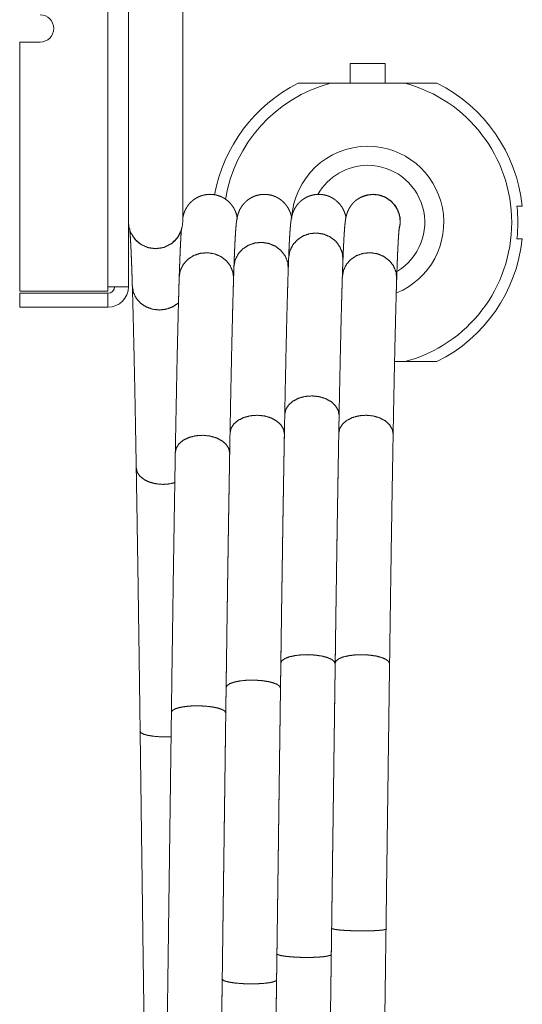
# Model space of a CAD drawing. Units: inches. Extents: x 4 to 41.5, y 1.3 to 32.2.
# Drawn here: x 4.2 to 6.5, y 10 to 14.6 of the extents above; entities that cross this region are included whole.
import ezdxf

# ---------------------------------------------------------------- set-up
doc = ezdxf.new("R2010")
doc.units = ezdxf.units.IN
doc.header["$MEASUREMENT"] = 0
doc.layers.add('Isometric', color=7, linetype='Continuous', true_color=0xffffff)

msp = doc.modelspace()

# ---------------------------------------------------------------- linework, layer by layer
at = {"layer": 'Isometric', "color": 18, "linetype": 'Continuous', "lineweight": 18}
for p, q in [((4.6187, 27.3455), (4.6187, 13.3455)), ((4.7127, 13.3455), (4.7127, 27.3455)), ((4.2127, 14.4705), (4.3067, 14.4705)), ((4.2127, 14.4705), (4.2127, 13.3255)), ((5.8927, 14.3712), (5.7327, 14.3712)), ((5.7327, 14.2812), (5.7327, 14.3712)), ((5.8927, 14.2812), (5.8927, 14.3712)), ((5.9844, 14.2812), (5.6411, 14.2812)), ((4.2127, 13.3255), (4.6187, 13.3255)), ((4.2127, 13.2515), (4.2127, 13.3155)), ((4.2127, 13.3155), (4.6187, 13.3155)), ((4.6187, 13.3255), (4.6187, 13.3455)), ((4.6187, 13.2515), (4.6187, 13.3155)), ((4.2127, 13.2515), (4.6187, 13.2515)), ((5.9844, 13.0012), (5.9364, 13.0012))]:
    msp.add_line(p, q, dxfattribs=at)
for centre, radius, start, end in [((4.3067, 14.533), 0.0625, 270, 90), ((5.8127, 13.6412), 0.715, 116.4781, 169.7714), ((5.8127, 13.6412), 0.6626, 105.0136, 170.8704), ((5.8127, 13.6412), 0.6626, 285.0136, 74.9864), ((5.8127, 13.6412), 0.715, 6.0211, 63.5219), ((5.8127, 13.6412), 0.35, 90, 176.895), ((5.8127, 13.6412), 0.35, 292.3087, 90), ((5.8127, 13.6412), 0.2625, 90, 150.5362), ((5.8127, 13.6412), 0.2625, 301.3763, 90), ((5.8127, 13.6412), 0.6906, 353.7649, 6.2351), ((4.8377, 13.6454), 0.125, 180, 270), ((4.8377, 13.6454), 0.125, 270, 0), ((5.8127, 13.6412), 0.715, 296.4781, 353.9789), ((4.6187, 13.3455), 0.094, 270, 0), ((4.6187, 13.3455), 0.03, 270, 0)]:
    msp.add_arc(centre, radius, start, end, dxfattribs=at)
for points, knots in [([(4.9627, 13.6454), (4.9627, 13.6495), (4.9627, 13.682), (4.9627, 13.7458), (4.9627, 13.8384), (4.9627, 13.9562), (4.9627, 14.0947), (4.9627, 14.2487), (4.9627, 14.4121), (4.9627, 14.5787), (4.9627, 14.7422), (4.9627, 14.8207), (4.9627, 14.9677), (4.9627, 15.0347), (4.9627, 15.1525), (4.9627, 15.2451), (4.9627, 15.3088), (4.9627, 15.3413), (4.9627, 15.3454)], [0, 0, 0.002408, 0.02153, 0.059039, 0.113495, 0.182803, 0.264302, 0.354857, 0.450991, 0.549008, 0.645142, 0.691341, 0.777785, 0.817196, 0.886505, 0.94096, 0.97847, 0.997592, 1, 1]), ([(5.6411, 14.2812), (5.6289, 14.2812), (5.6174, 14.2812), (5.596, 14.2812), (5.5764, 14.2812), (5.5581, 14.2812), (5.5409, 14.2812), (5.5246, 14.2812), (5.5089, 14.2812), (5.4939, 14.2812)], [0, 0, 0.082881, 0.161025, 0.306043, 0.439358, 0.563651, 0.680736, 0.791893, 0.898073, 1, 1]), ([(6.1315, 14.2812), (6.1009, 14.2812), (6.0845, 14.2812), (6.0673, 14.2812), (6.0583, 14.2812), (6.0394, 14.2812), (6.019, 14.2812), (6.0024, 14.2812), (5.9906, 14.2812), (5.9844, 14.2812)], [0, 0, 0.208101, 0.319253, 0.436332, 0.497477, 0.62601, 0.764764, 0.877498, 0.957904, 1, 1]), ([(5.2058, 13.6889), (5.2039, 13.6935), (5.2015, 13.6988), (5.198, 13.7055), (5.1935, 13.7129), (5.1881, 13.7207), (5.1815, 13.7286), (5.1734, 13.7368), (5.1642, 13.7446), (5.1535, 13.7519), (5.1418, 13.7583), (5.129, 13.7635), (5.1155, 13.7673), (5.1015, 13.7697), (5.0872, 13.7704), (5.0722, 13.7694), (5.0575, 13.7667), (5.0446, 13.7627), (5.0322, 13.7574), (5.0215, 13.7514), (5.0116, 13.7446), (5.0031, 13.7375), (4.9956, 13.7301), (4.9894, 13.7228), (4.9841, 13.7156), (4.9797, 13.7088), (4.9761, 13.7025), (4.9731, 13.6963), (4.9708, 13.6909), (4.9687, 13.6854), (4.9671, 13.6806), (4.9655, 13.6755), (4.9644, 13.671), (4.9626, 13.6631)], [0, 0, 0.015094, 0.032451, 0.055355, 0.081366, 0.110078, 0.141296, 0.175941, 0.21214, 0.25138, 0.291438, 0.333245, 0.375418, 0.41839, 0.461467, 0.506758, 0.551915, 0.59278, 0.633261, 0.670295, 0.706602, 0.739815, 0.771746, 0.800629, 0.827534, 0.85202, 0.873966, 0.894568, 0.912422, 0.930182, 0.945301, 0.961578, 0.975456, 1, 1]), ([(5.4638, 13.6596), (5.4628, 13.6651), (5.4611, 13.6721), (5.4598, 13.6769), (5.4581, 13.6825), (5.4563, 13.6877), (5.4538, 13.6937), (5.4509, 13.6999), (5.4472, 13.7069), (5.4426, 13.7143), (5.4369, 13.7222), (5.4299, 13.7303), (5.4219, 13.7382), (5.4122, 13.7461), (5.4014, 13.7532), (5.3894, 13.7594), (5.3765, 13.7643), (5.3629, 13.7679), (5.3488, 13.7699), (5.3332, 13.7703), (5.3177, 13.7688), (5.3039, 13.7657), (5.2907, 13.7612), (5.2792, 13.7559), (5.2684, 13.7495), (5.2591, 13.7427), (5.2508, 13.7353), (5.2438, 13.728), (5.2377, 13.7207), (5.2327, 13.7136), (5.2286, 13.707), (5.2252, 13.7006), (5.2224, 13.6948), (5.2201, 13.6891), (5.2182, 13.6841), (5.2165, 13.6789), (5.2152, 13.6744), (5.2139, 13.6692), (5.2129, 13.6647), (5.2118, 13.6589), (5.2109, 13.6536), (5.2097, 13.6453), (5.2088, 13.6371), (5.2075, 13.6243), (5.2063, 13.6102), (5.2052, 13.5953), (5.2042, 13.5788), (5.2031, 13.5596), (5.202, 13.5386), (5.201, 13.5164), (5.2, 13.4925), (5.1989, 13.4661), (5.1979, 13.4378)], [0, 0, 0.009594, 0.021799, 0.030268, 0.040217, 0.049558, 0.060631, 0.072254, 0.085686, 0.100583, 0.117096, 0.13528, 0.154555, 0.175773, 0.197608, 0.220709, 0.244103, 0.268145, 0.292302, 0.318855, 0.345385, 0.369306, 0.39306, 0.414699, 0.436009, 0.455541, 0.474475, 0.491671, 0.50789, 0.52256, 0.53589, 0.548272, 0.559113, 0.569618, 0.578602, 0.588006, 0.596, 0.605095, 0.612965, 0.622983, 0.632109, 0.646289, 0.660435, 0.682358, 0.706432, 0.731836, 0.759852, 0.792552, 0.828401, 0.866078, 0.906757, 0.951785, 1, 1]), ([(5.7129, 13.6644), (5.71, 13.6764), (5.7086, 13.681), (5.7067, 13.6864), (5.7045, 13.6919), (5.7017, 13.6983), (5.6983, 13.705), (5.6939, 13.7123), (5.6885, 13.72), (5.682, 13.728), (5.6741, 13.7361), (5.665, 13.7439), (5.6544, 13.7513), (5.6429, 13.7577), (5.6301, 13.7631), (5.6167, 13.767), (5.6027, 13.7695), (5.5884, 13.7704), (5.5734, 13.7696), (5.5586, 13.7669), (5.5455, 13.763), (5.5331, 13.7578), (5.5223, 13.7519), (5.5123, 13.7451), (5.5037, 13.7381), (5.4961, 13.7306), (5.4898, 13.7233), (5.4844, 13.7161), (5.48, 13.7093), (5.4763, 13.7029), (5.4733, 13.6967), (5.4709, 13.6912), (5.4688, 13.6857), (5.4671, 13.6809), (5.4656, 13.6757), (5.4644, 13.6713), (5.4632, 13.666), (5.4622, 13.6613), (5.4611, 13.6551), (5.4603, 13.6492), (5.459, 13.639), (5.4579, 13.6284), (5.4567, 13.615), (5.4555, 13.6001), (5.4545, 13.5843), (5.4535, 13.5671), (5.4524, 13.547), (5.4514, 13.5252), (5.4504, 13.5032), (5.4495, 13.4795)], [0, 0, 0.022805, 0.031787, 0.042376, 0.05333, 0.066232, 0.08003, 0.095758, 0.113175, 0.132151, 0.15319, 0.175221, 0.199149, 0.223598, 0.249156, 0.274948, 0.301256, 0.327634, 0.355512, 0.383312, 0.408459, 0.433375, 0.456164, 0.478514, 0.498966, 0.518644, 0.536456, 0.553066, 0.568177, 0.58174, 0.594459, 0.605491, 0.616442, 0.62577, 0.635786, 0.644324, 0.654342, 0.66312, 0.67486, 0.685823, 0.704807, 0.724502, 0.749422, 0.776995, 0.806137, 0.838132, 0.875196, 0.915619, 0.956339, 1, 1]), ([(5.7925, 13.7619), (5.7791, 13.7557), (5.7669, 13.7484), (5.7579, 13.7417), (5.7498, 13.7343), (5.7429, 13.727), (5.737, 13.7197), (5.7321, 13.7127), (5.7281, 13.7061), (5.7248, 13.6998), (5.7221, 13.6941), (5.7198, 13.6884), (5.718, 13.6835), (5.7164, 13.6783), (5.7151, 13.6738), (5.7138, 13.6686), (5.7128, 13.6641), (5.7117, 13.6583), (5.7108, 13.6529), (5.7097, 13.6444), (5.7087, 13.6359), (5.7074, 13.6231), (5.7062, 13.609), (5.7052, 13.5941), (5.7041, 13.5775), (5.703, 13.5583), (5.702, 13.5371), (5.7009, 13.5149), (5.6999, 13.4909), (5.6989, 13.4656), (5.6979, 13.4385), (5.6971, 13.4156), (5.6963, 13.3917)], [0, 0, 0.036395, 0.071569, 0.099353, 0.126373, 0.151135, 0.174413, 0.195459, 0.214545, 0.232297, 0.247809, 0.262892, 0.275781, 0.289328, 0.300846, 0.31402, 0.32544, 0.340102, 0.353506, 0.374715, 0.396013, 0.427713, 0.462576, 0.49967, 0.540565, 0.588246, 0.640491, 0.695455, 0.754776, 0.817548, 0.884542, 0.940935, 1, 1]), ([(5.7796, 13.7561), (5.8076, 13.7668), (5.8374, 13.7704), (5.8672, 13.7669), (5.8953, 13.7564), (5.9201, 13.7395), (5.9401, 13.7171), (5.9542, 13.6906)], [0, 0, 0.142855, 0.285713, 0.428569, 0.571428, 0.714284, 0.857145, 1, 1]), ([(5.7917, 13.7616), (5.8259, 13.7698), (5.861, 13.7682), (5.8942, 13.7569), (5.923, 13.7367), (5.9451, 13.7093), (5.9586, 13.6769), (5.9626, 13.642), (5.9568, 13.6073)], [0, 0, 0.124992, 0.249986, 0.374983, 0.499986, 0.62499, 0.749996, 0.874998, 1, 1]), ([(5.2053, 13.6902), (5.2106, 13.6739), (5.2135, 13.6569)], [0, 0, 0.499974, 1, 1]), ([(5.213, 13.664), (5.2112, 13.672), (5.2098, 13.677), (5.2079, 13.683), (5.2069, 13.6859), (5.2058, 13.6889)], [0, 0, 0.314908, 0.515682, 0.759344, 0.875185, 1, 1]), ([(5.9542, 13.6906), (5.9614, 13.6633), (5.9623, 13.6351), (5.9567, 13.6073)], [0, 0, 0.333326, 0.666664, 1, 1]), ([(4.7178, 13.6152), (4.7179, 13.6144), (4.7182, 13.6123), (4.7186, 13.6091), (4.7191, 13.6039), (4.7197, 13.5973), (4.7204, 13.5882), (4.7212, 13.5777), (4.722, 13.5646), (4.7229, 13.5499), (4.7238, 13.5329), (4.7247, 13.5141), (4.7256, 13.4933), (4.7265, 13.4708), (4.7275, 13.4464), (4.7284, 13.4202), (4.7293, 13.3937), (4.7302, 13.3656), (4.7307, 13.3477)], [0, 0, 0.00289, 0.010779, 0.022769, 0.042528, 0.067071, 0.101055, 0.140524, 0.189522, 0.24449, 0.308203, 0.378112, 0.455932, 0.540011, 0.631379, 0.728978, 0.828203, 0.932979, 1, 1]), ([(4.8377, 13.5204), (4.8029, 13.5253), (4.7708, 13.5398), (4.744, 13.5626), (4.7247, 13.592)], [0, 0, 0.249992, 0.499989, 0.749992, 1, 1]), ([(4.9568, 13.6075), (4.9391, 13.5724), (4.9115, 13.5445), (4.8765, 13.5266), (4.8377, 13.5204)], [0, 0, 0.250005, 0.500007, 0.750003, 1, 1]), ([(4.9569, 13.617), (4.9555, 13.5991), (4.9544, 13.5832), (4.9534, 13.5659), (4.9524, 13.5457), (4.9513, 13.5238), (4.9503, 13.5006), (4.9493, 13.4757), (4.9483, 13.4494), (4.9473, 13.4213), (4.9468, 13.4067), (4.9463, 13.3917)], [0, 0, 0.079836, 0.150146, 0.227308, 0.316639, 0.414004, 0.516844, 0.627431, 0.744395, 0.868888, 0.933521, 1, 1]), ([(5.4495, 13.4795), (5.4549, 13.5098), (5.4685, 13.5378), (5.4893, 13.5614), (5.5159, 13.5791), (5.5464, 13.5897), (5.5789, 13.5925), (5.6111, 13.5873), (5.6408, 13.5744), (5.6659, 13.5546), (5.6848, 13.5295), (5.6962, 13.5006), (5.6993, 13.4699)], [0, 0, 0.080957, 0.162564, 0.245279, 0.329259, 0.414318, 0.499995, 0.585672, 0.670733, 0.754716, 0.837432, 0.91904, 1, 1]), ([(5.9462, 13.3838), (5.9467, 13.3992), (5.9472, 13.414), (5.9482, 13.4408), (5.9491, 13.4659), (5.95, 13.4892), (5.951, 13.5107), (5.9519, 13.5303), (5.9529, 13.5482), (5.9538, 13.5641), (5.9547, 13.5781), (5.9554, 13.5889), (5.9562, 13.5981), (5.9568, 13.6049), (5.9573, 13.6102), (5.9577, 13.6132), (5.9579, 13.6149), (5.958, 13.6152)], [0, 0, 0.066265, 0.130495, 0.24607, 0.354341, 0.454854, 0.54787, 0.632743, 0.709952, 0.778543, 0.839226, 0.885697, 0.925482, 0.954991, 0.978086, 0.991299, 0.998794, 1, 1]), ([(5.1979, 13.4377), (5.2032, 13.4676), (5.2167, 13.4952), (5.2374, 13.5186), (5.2639, 13.5361), (5.2944, 13.5467), (5.3269, 13.5495), (5.3591, 13.5444), (5.3888, 13.5318), (5.414, 13.5124), (5.4331, 13.4877), (5.4446, 13.4593), (5.4478, 13.4291)], [0, 0, 0.080358, 0.161533, 0.244099, 0.328247, 0.41374, 0.499999, 0.586259, 0.671752, 0.755901, 0.838467, 0.919641, 1, 1]), ([(4.9463, 13.3918), (4.9515, 13.4212), (4.9649, 13.4483), (4.9855, 13.4713), (5.012, 13.4887), (5.0425, 13.4991), (5.0749, 13.502), (5.1071, 13.4971), (5.1369, 13.4847), (5.1622, 13.4657), (5.1813, 13.4414), (5.1929, 13.4135), (5.1962, 13.3838)], [0, 0, 0.079685, 0.160376, 0.242779, 0.327118, 0.413097, 0.500008, 0.586917, 0.672893, 0.757228, 0.839629, 0.920317, 1, 1]), ([(5.6963, 13.3917), (5.7015, 13.4211), (5.7149, 13.4483), (5.7355, 13.4713), (5.7619, 13.4887), (5.7924, 13.4991), (5.8249, 13.502), (5.8571, 13.4971), (5.8869, 13.4847), (5.9122, 13.4657), (5.9313, 13.4414), (5.9429, 13.4135), (5.9462, 13.3838)], [0, 0, 0.079684, 0.160372, 0.242774, 0.327111, 0.413088, 0.499999, 0.586909, 0.672887, 0.757224, 0.839626, 0.920315, 1, 1]), ([(5.4495, 13.4795), (5.449, 13.4663), (5.4485, 13.4525), (5.4475, 13.4249), (5.4465, 13.3956), (5.4456, 13.3647), (5.4446, 13.3322), (5.4436, 13.2982), (5.4426, 13.2625), (5.4416, 13.2253), (5.4406, 13.1866), (5.4387, 13.1046), (5.4367, 13.0167), (5.4347, 12.9232), (5.4327, 12.8243), (5.4315, 12.7581)], [0, 0, 0.018402, 0.037439, 0.075736, 0.116359, 0.159165, 0.204243, 0.251466, 0.300904, 0.352456, 0.406161, 0.519795, 0.641558, 0.77117, 0.908334, 1, 1]), ([(5.1979, 13.4378), (5.1969, 13.408), (5.196, 13.3778), (5.195, 13.346), (5.194, 13.3126), (5.193, 13.2776), (5.192, 13.2411), (5.1911, 13.203), (5.1891, 13.1223), (5.1871, 13.0356), (5.1851, 12.9433), (5.1831, 12.8455), (5.1812, 12.7424), (5.1799, 12.6727)], [0, 0, 0.038926, 0.078376, 0.11998, 0.163634, 0.209386, 0.257143, 0.306942, 0.412446, 0.525668, 0.646351, 0.774217, 0.908966, 1, 1]), ([(4.9463, 13.3917), (4.9453, 13.3592), (4.9444, 13.3265), (4.9434, 13.2922), (4.9424, 13.2563), (4.9415, 13.2188), (4.9395, 13.1393), (4.9375, 13.0539), (4.9355, 12.9628), (4.9336, 12.866), (4.9316, 12.764), (4.9296, 12.6569), (4.9283, 12.5842)], [0, 0, 0.040281, 0.080803, 0.123327, 0.167772, 0.214162, 0.312572, 0.418343, 0.531238, 0.650993, 0.777332, 0.909955, 1, 1]), ([(5.6963, 13.3917), (5.6953, 13.3592), (5.6944, 13.3265), (5.6934, 13.2922), (5.6924, 13.2563), (5.6914, 13.2188), (5.6895, 13.1394), (5.6875, 13.0539), (5.6855, 12.9628), (5.6835, 12.8661), (5.6816, 12.764), (5.6799, 12.6727)], [0, 0, 0.045237, 0.090749, 0.138509, 0.188426, 0.240527, 0.351051, 0.469841, 0.596627, 0.731121, 0.873007, 1, 1]), ([(5.9299, 12.6682), (5.9309, 12.7246), (5.9328, 12.828), (5.9348, 12.926), (5.9368, 13.0186), (5.9387, 13.1053), (5.9407, 13.1861), (5.9426, 13.2607), (5.9436, 13.2956), (5.9445, 13.329), (5.9454, 13.357), (5.9462, 13.3838)], [0, 0, 0.078852, 0.223247, 0.360266, 0.48956, 0.61081, 0.72371, 0.827973, 0.876774, 0.923328, 0.962551, 1, 1]), ([(4.7127, 13.3455), (4.7081, 13.3455), (4.6739, 13.3455), (4.6187, 13.3455)], [0, 0, 0.048945, 0.412213, 1, 1]), ([(4.8549, 13.2386), (4.8232, 13.2423), (4.7937, 13.2531), (4.7682, 13.2703), (4.7484, 13.2929), (4.7356, 13.3192), (4.7307, 13.3477)], [0, 0, 0.17492, 0.347551, 0.516405, 0.680895, 0.841563, 1, 1]), ([(4.7307, 13.3477), (4.7317, 13.3135), (4.7327, 13.2794), (4.7336, 13.2438), (4.7355, 13.1678), (4.7375, 13.0857), (4.7394, 12.9976), (4.7414, 12.9038), (4.7434, 12.8045), (4.7453, 12.7), (4.7473, 12.5905), (4.7486, 12.5127)], [0, 0, 0.040971, 0.081739, 0.124411, 0.21543, 0.313816, 0.419313, 0.531652, 0.650556, 0.775729, 0.906863, 1, 1]), ([(4.9445, 13.2726), (4.9183, 13.2542), (4.8877, 13.2426), (4.8549, 13.2386)], [0, 0, 0.327334, 0.661793, 1, 1]), ([(6.1315, 13.0012), (6.1009, 13.0012), (6.0845, 13.0012), (6.0673, 13.0012), (6.049, 13.0012), (6.0294, 13.0012), (6.0081, 13.0012), (6.0024, 13.0012), (5.9906, 13.0012), (5.9844, 13.0012)], [0, 0, 0.208098, 0.319251, 0.436332, 0.560631, 0.693954, 0.838989, 0.877531, 0.957929, 1, 1]), ([(5.4315, 12.7581), (5.4361, 12.7808), (5.449, 12.8018), (5.4692, 12.8196), (5.4953, 12.8331), (5.5256, 12.8413), (5.5581, 12.8437), (5.5903, 12.8401), (5.6203, 12.8308), (5.646, 12.8163), (5.6655, 12.7977), (5.6776, 12.7763), (5.6814, 12.7535)], [0, 0, 0.068894, 0.142121, 0.222306, 0.309844, 0.403285, 0.499972, 0.596662, 0.690113, 0.777665, 0.857864, 0.931103, 1, 1]), ([(5.1799, 12.6727), (5.1845, 12.6945), (5.1974, 12.7146), (5.2176, 12.7317), (5.2437, 12.7446), (5.274, 12.7525), (5.3064, 12.7548), (5.3387, 12.7514), (5.3687, 12.7424), (5.3943, 12.7285), (5.4139, 12.7107), (5.426, 12.6901), (5.4299, 12.6682)], [0, 0, 0.067205, 0.139322, 0.21924, 0.30731, 0.401875, 0.499995, 0.598116, 0.692683, 0.780756, 0.860675, 0.932796, 1, 1]), ([(5.4315, 12.7581), (5.4304, 12.7023), (5.4294, 12.648), (5.4275, 12.5357), (5.4255, 12.4189), (5.4235, 12.2978), (5.4216, 12.1727), (5.4196, 12.044), (5.4176, 11.912), (5.4157, 11.7768), (5.4148, 11.7082), (5.4135, 11.6154)], [0, 0, 0.048856, 0.096414, 0.194671, 0.296898, 0.402853, 0.512281, 0.624919, 0.740495, 0.85874, 0.918767, 1, 1]), ([(5.6635, 11.612), (5.6645, 11.685), (5.6654, 11.7537), (5.6673, 11.8891), (5.6693, 12.0215), (5.6712, 12.1506), (5.6722, 12.2138), (5.6742, 12.3372), (5.6762, 12.4566), (5.6772, 12.5147), (5.6791, 12.6274), (5.6801, 12.682), (5.6814, 12.7535)], [0, 0, 0.063943, 0.124142, 0.242757, 0.358738, 0.471806, 0.527161, 0.635348, 0.739951, 0.790827, 0.889584, 0.9374, 1, 1]), ([(5.6799, 12.6727), (5.6845, 12.6944), (5.6974, 12.7146), (5.7176, 12.7317), (5.7437, 12.7446), (5.774, 12.7525), (5.8064, 12.7548), (5.8387, 12.7514), (5.8687, 12.7424), (5.8943, 12.7285), (5.9139, 12.7107), (5.926, 12.6901), (5.9299, 12.6682)], [0, 0, 0.067202, 0.139314, 0.219227, 0.307294, 0.401857, 0.499976, 0.5981, 0.69267, 0.780747, 0.860672, 0.932795, 1, 1]), ([(4.9283, 12.5842), (4.933, 12.605), (4.9458, 12.6242), (4.9659, 12.6406), (4.9921, 12.653), (5.0223, 12.6605), (5.0547, 12.6627), (5.087, 12.6594), (5.117, 12.6508), (5.1427, 12.6375), (5.1623, 12.6204), (5.1744, 12.6008), (5.1783, 12.5798)], [0, 0, 0.065393, 0.136339, 0.215995, 0.304642, 0.400398, 0.500025, 0.599648, 0.695395, 0.784033, 0.863674, 0.934611, 1, 1]), ([(5.1799, 12.6727), (5.1789, 12.6148), (5.1769, 12.5011), (5.1749, 12.383), (5.1729, 12.2607), (5.171, 12.1345), (5.169, 12.0048), (5.167, 11.8717), (5.1651, 11.7358), (5.1632, 11.5972), (5.1619, 11.5032)], [0, 0, 0.049506, 0.146695, 0.247702, 0.352277, 0.460168, 0.571119, 0.684862, 0.801123, 0.919624, 1, 1]), ([(5.4119, 11.4998), (5.4129, 11.5738), (5.4148, 11.7126), (5.4167, 11.8488), (5.4187, 11.9822), (5.4207, 12.1123), (5.4216, 12.176), (5.4236, 12.3007), (5.4256, 12.4214), (5.4276, 12.5377), (5.4285, 12.5942), (5.4299, 12.6682)], [0, 0, 0.063299, 0.182107, 0.298716, 0.412836, 0.52419, 0.578745, 0.685449, 0.788727, 0.888335, 0.936682, 1, 1]), ([(5.6799, 12.6727), (5.6789, 12.6148), (5.6769, 12.5011), (5.6749, 12.383), (5.6739, 12.3223), (5.672, 12.1981), (5.67, 12.07), (5.669, 12.0047), (5.6671, 11.8717), (5.6651, 11.7357), (5.6635, 11.6154)], [0, 0, 0.054766, 0.162281, 0.274019, 0.331384, 0.448938, 0.570021, 0.631795, 0.75762, 0.886232, 1, 1]), ([(5.9135, 11.612), (5.9145, 11.685), (5.9164, 11.8218), (5.9174, 11.8891), (5.9193, 12.0215), (5.9203, 12.0865), (5.9222, 12.2138), (5.9242, 12.3373), (5.9262, 12.4567), (5.9282, 12.5718), (5.9299, 12.6682)], [0, 0, 0.069113, 0.198617, 0.262384, 0.387743, 0.449261, 0.569785, 0.68672, 0.799783, 0.908698, 1, 1]), ([(4.9283, 12.5842), (4.9273, 12.5243), (4.9263, 12.4662), (4.9243, 12.3468), (4.9224, 12.2233), (4.9204, 12.0961), (4.9184, 11.9653), (4.9165, 11.8313), (4.9155, 11.7633), (4.9135, 11.6252), (4.9116, 11.4847), (4.9104, 11.3896)], [0, 0, 0.05012, 0.098733, 0.198688, 0.302064, 0.408614, 0.518082, 0.630205, 0.687178, 0.802776, 0.920344, 1, 1]), ([(5.1603, 11.3863), (5.1613, 11.4611), (5.1632, 11.6017), (5.1652, 11.7401), (5.1671, 11.8758), (5.1691, 12.0085), (5.1711, 12.1379), (5.173, 12.2637), (5.175, 12.3856), (5.177, 12.5033), (5.1783, 12.5798)], [0, 0, 0.062678, 0.180513, 0.29642, 0.410109, 0.521306, 0.629744, 0.735159, 0.837297, 0.93591, 1, 1]), ([(4.8721, 12.4369), (4.8403, 12.4394), (4.8106, 12.4469), (4.7852, 12.4588), (4.7656, 12.4745), (4.7531, 12.4929), (4.7486, 12.5127)], [0, 0, 0.201854, 0.395015, 0.572862, 0.731546, 0.8717, 1, 1]), ([(4.7486, 12.5127), (4.7497, 12.4515), (4.7516, 12.3319), (4.7536, 12.2082), (4.7556, 12.0808), (4.7576, 11.9499), (4.7595, 11.8158), (4.7615, 11.6789), (4.7634, 11.5395), (4.7653, 11.398), (4.7666, 11.3018)], [0, 0, 0.050537, 0.149291, 0.251419, 0.356667, 0.464781, 0.575499, 0.688555, 0.803674, 0.920579, 1, 1]), ([(4.9271, 12.4449), (4.9003, 12.439), (4.8721, 12.4369)], [0, 0, 0.492932, 1, 1]), ([(5.4135, 11.6154), (5.4179, 11.6258), (5.4305, 11.6353), (5.4505, 11.6434), (5.4764, 11.6495), (5.5066, 11.6531), (5.539, 11.6541), (5.5713, 11.6522), (5.6014, 11.6478), (5.6272, 11.641), (5.647, 11.6324), (5.6593, 11.6225), (5.6635, 11.612)], [0, 0, 0.040807, 0.098091, 0.176082, 0.272611, 0.382708, 0.499928, 0.617155, 0.72727, 0.823829, 0.901855, 0.959174, 1, 1]), ([(5.6635, 11.6154), (5.6679, 11.6258), (5.6805, 11.6353), (5.7005, 11.6434), (5.7264, 11.6495), (5.7566, 11.6531), (5.789, 11.654), (5.8213, 11.6522), (5.8514, 11.6478), (5.8772, 11.641), (5.897, 11.6324), (5.9093, 11.6225), (5.9135, 11.612)], [0, 0, 0.040813, 0.098097, 0.176091, 0.272624, 0.382723, 0.499944, 0.617171, 0.727284, 0.82384, 0.901861, 0.959175, 1, 1]), ([(5.4135, 11.6154), (5.4125, 11.5417), (5.4106, 11.4001), (5.4086, 11.2566), (5.4067, 11.1117), (5.4047, 10.9657), (5.4037, 10.8923), (5.4018, 10.7453), (5.4008, 10.6716), (5.3988, 10.5243), (5.3968, 10.3774), (5.3955, 10.2792)], [0, 0, 0.055133, 0.161125, 0.268483, 0.376941, 0.486236, 0.541115, 0.651173, 0.706285, 0.816509, 0.926512, 1, 1]), ([(5.6455, 10.2758), (5.6465, 10.3528), (5.6475, 10.4262), (5.6495, 10.5734), (5.6514, 10.7207), (5.6534, 10.8678), (5.6554, 11.0144), (5.6564, 11.0873), (5.6583, 11.2324), (5.6603, 11.3761), (5.6622, 11.518), (5.6635, 11.612)], [0, 0, 0.057649, 0.112568, 0.222679, 0.332917, 0.443017, 0.552713, 0.607326, 0.715921, 0.823453, 0.929664, 1, 1]), ([(5.6635, 11.6154), (5.663, 11.5786), (5.6615, 11.4712), (5.6596, 11.3286), (5.6586, 11.2567), (5.6567, 11.1118), (5.6557, 11.0389), (5.6537, 10.8924), (5.6517, 10.7454), (5.6498, 10.5981), (5.6488, 10.5245), (5.6471, 10.3963)], [0, 0, 0.030151, 0.118299, 0.23525, 0.294248, 0.413114, 0.472909, 0.593045, 0.713664, 0.834483, 0.894869, 1, 1]), ([(5.8971, 10.393), (5.8981, 10.4703), (5.9, 10.6175), (5.902, 10.7647), (5.904, 10.9117), (5.906, 11.058), (5.9069, 11.1308), (5.9089, 11.2755), (5.9099, 11.3473), (5.9118, 11.4896), (5.9135, 11.612)], [0, 0, 0.063407, 0.18415, 0.304954, 0.425519, 0.545554, 0.605282, 0.723979, 0.782878, 0.899596, 1, 1]), ([(5.1619, 11.5032), (5.1609, 11.4286), (5.159, 11.2855), (5.158, 11.2133), (5.1561, 11.068), (5.1541, 10.9217), (5.1532, 10.8483), (5.1512, 10.7011), (5.1492, 10.5538), (5.1472, 10.4067), (5.1453, 10.2602), (5.144, 10.1626)], [0, 0, 0.055616, 0.162366, 0.216192, 0.324572, 0.433711, 0.488482, 0.598263, 0.70814, 0.817851, 0.927129, 1, 1]), ([(5.1619, 11.5031), (5.1663, 11.5123), (5.1789, 11.5208), (5.1989, 11.5279), (5.2248, 11.5332), (5.255, 11.5364), (5.2874, 11.5371), (5.3197, 11.5355), (5.3498, 11.5315), (5.3756, 11.5255), (5.3954, 11.5179), (5.4078, 11.5091), (5.4119, 11.4998)], [0, 0, 0.037442, 0.093288, 0.171345, 0.268954, 0.380765, 0.500008, 0.619251, 0.73106, 0.828665, 0.906718, 0.962561, 1, 1]), ([(5.3939, 10.1592), (5.3944, 10.1975), (5.3959, 10.3089), (5.3969, 10.3822), (5.3989, 10.5292), (5.3999, 10.6029), (5.4019, 10.7502), (5.4038, 10.8972), (5.4058, 11.0436), (5.4068, 11.1165), (5.4087, 11.2614), (5.4097, 11.3333), (5.4113, 11.4524), (5.4119, 11.4998)], [0, 0, 0.028559, 0.111683, 0.166354, 0.276019, 0.330944, 0.440818, 0.5505, 0.659726, 0.714086, 0.822135, 0.875763, 0.964614, 1, 1]), ([(4.9104, 11.3896), (4.9147, 11.3976), (4.9273, 11.4048), (4.9473, 11.411), (4.9732, 11.4156), (5.0034, 11.4183), (5.0358, 11.4189), (5.0681, 11.4174), (5.0982, 11.4139), (5.124, 11.4086), (5.1438, 11.402), (5.1562, 11.3943), (5.1603, 11.3863)], [0, 0, 0.033979, 0.08848, 0.16667, 0.265368, 0.378871, 0.500094, 0.62131, 0.734789, 0.833452, 0.911594, 0.966047, 1, 1]), ([(4.9104, 11.3896), (4.9094, 11.3143), (4.9074, 11.1699), (4.9065, 11.0972), (4.9045, 10.9511), (4.9036, 10.8778), (4.9016, 10.7307), (4.9006, 10.657), (4.8986, 10.5098), (4.8976, 10.4363), (4.8957, 10.2896), (4.8937, 10.1439), (4.8924, 10.0467)], [0, 0, 0.05609, 0.163582, 0.217701, 0.32651, 0.381136, 0.490666, 0.545504, 0.65516, 0.709912, 0.8191, 0.927645, 1, 1]), ([(5.1424, 10.0433), (5.1434, 10.1195), (5.1454, 10.2651), (5.1473, 10.4116), (5.1493, 10.5587), (5.1513, 10.706), (5.1533, 10.8531), (5.1552, 10.9998), (5.1571, 11.1455), (5.1581, 11.218), (5.1597, 11.3383), (5.1603, 11.3863)], [0, 0, 0.056683, 0.165106, 0.274217, 0.383744, 0.493424, 0.602992, 0.712184, 0.820737, 0.874695, 0.96426, 1, 1]), ([(4.8894, 11.276), (4.8575, 11.2766), (4.8279, 11.279), (4.8026, 11.2831), (4.7831, 11.2885), (4.7708, 11.2948), (4.7666, 11.3018)], [0, 0, 0.246266, 0.475752, 0.674271, 0.8303, 0.937079, 1, 1]), ([(4.7666, 11.3018), (4.7676, 11.226), (4.7695, 11.0808), (4.7705, 11.0078), (4.7724, 10.8612), (4.7744, 10.7141), (4.7764, 10.5668), (4.7773, 10.4932), (4.7793, 10.3464), (4.7813, 10.2002), (4.7833, 10.0551), (4.7846, 9.9584)], [0, 0, 0.05644, 0.16448, 0.218815, 0.32794, 0.437456, 0.547098, 0.601884, 0.71122, 0.820022, 0.928028, 1, 1]), ([(4.909, 11.2765), (4.8992, 11.2762), (4.8894, 11.276)], [0, 0, 0.498912, 1, 1]), ([(5.6471, 10.3963), (5.646, 10.3192), (5.6441, 10.1732), (5.6421, 10.0284), (5.6411, 9.9566), (5.6391, 9.8141), (5.6372, 9.6737), (5.6352, 9.5356), (5.6333, 9.4002), (5.6313, 9.2677), (5.6304, 9.2028), (5.6291, 9.117)], [0, 0, 0.06029, 0.174375, 0.287576, 0.343756, 0.455106, 0.564885, 0.67283, 0.778678, 0.882179, 0.932965, 1, 1]), ([(5.6471, 10.3963), (5.6513, 10.3936), (5.6637, 10.3909), (5.6836, 10.3884), (5.7094, 10.3864), (5.7396, 10.385), (5.7719, 10.3842), (5.8043, 10.3841), (5.8344, 10.3848), (5.8603, 10.3861), (5.8802, 10.388), (5.8928, 10.3903), (5.8971, 10.393)], [0, 0, 0.019943, 0.070369, 0.149497, 0.252246, 0.371738, 0.49991, 0.628088, 0.7476, 0.850377, 0.929545, 0.980016, 1, 1]), ([(5.8791, 9.1133), (5.8801, 9.1805), (5.881, 9.2452), (5.883, 9.3772), (5.8849, 9.5123), (5.8859, 9.5808), (5.8879, 9.7199), (5.8898, 9.8611), (5.8918, 10.0042), (5.8938, 10.1489), (5.8957, 10.2947), (5.8971, 10.393)], [0, 0, 0.052497, 0.103094, 0.206244, 0.311776, 0.365358, 0.473989, 0.584359, 0.696202, 0.809249, 0.923227, 1, 1]), ([(5.3955, 10.2792), (5.3945, 10.2024), (5.3925, 10.0573), (5.3905, 9.9137), (5.3886, 9.7718), (5.3876, 9.7017), (5.3856, 9.5631), (5.3846, 9.4947), (5.3827, 9.3602), (5.3807, 9.2288), (5.3788, 9.1008), (5.3775, 9.0169)], [0, 0, 0.060819, 0.175737, 0.289536, 0.401934, 0.457522, 0.567311, 0.621445, 0.728029, 0.832153, 0.933567, 1, 1]), ([(5.3955, 10.2792), (5.3997, 10.2751), (5.4121, 10.2713), (5.432, 10.2678), (5.4578, 10.2651), (5.4879, 10.2631), (5.5203, 10.2622), (5.5526, 10.2623), (5.5828, 10.2634), (5.6087, 10.2655), (5.6286, 10.2684), (5.6412, 10.2719), (5.6455, 10.2758)], [0, 0, 0.022796, 0.073832, 0.152693, 0.25464, 0.373003, 0.499885, 0.626775, 0.745164, 0.847151, 0.926062, 0.977157, 1, 1]), ([(5.6275, 9.0131), (5.6285, 9.0787), (5.6295, 9.142), (5.6314, 9.2714), (5.6333, 9.404), (5.6343, 9.4714), (5.6363, 9.6084), (5.6383, 9.7479), (5.6402, 9.8896), (5.6422, 10.033), (5.6442, 10.1779), (5.6455, 10.2758)], [0, 0, 0.051959, 0.102105, 0.204527, 0.309565, 0.362988, 0.471476, 0.581939, 0.69411, 0.80772, 0.922494, 1, 1]), ([(5.144, 10.1626), (5.1429, 10.0863), (5.141, 9.9423), (5.14, 9.871), (5.138, 9.7297), (5.137, 9.6599), (5.135, 9.5221), (5.1331, 9.387), (5.1311, 9.2549), (5.1292, 9.1262), (5.1273, 9.0012), (5.126, 8.9194)], [0, 0, 0.061367, 0.177141, 0.234538, 0.348165, 0.40433, 0.515187, 0.623861, 0.73009, 0.833618, 0.934193, 1, 1]), ([(5.144, 10.1626), (5.1481, 10.1573), (5.1606, 10.1522), (5.1804, 10.1478), (5.2062, 10.1442), (5.2363, 10.1418), (5.2687, 10.1407), (5.301, 10.141), (5.3312, 10.1426), (5.3571, 10.1454), (5.377, 10.1493), (5.3896, 10.154), (5.3939, 10.1592)], [0, 0, 0.026089, 0.077982, 0.156592, 0.257616, 0.374637, 0.499968, 0.6253, 0.742328, 0.843364, 0.921989, 0.973897, 1, 1]), ([(5.376, 8.9155), (5.377, 8.9794), (5.3779, 9.0412), (5.3798, 9.1676), (5.3818, 9.2976), (5.3837, 9.4309), (5.3857, 9.5671), (5.3877, 9.7058), (5.3897, 9.8468), (5.3916, 9.9898), (5.3926, 10.0619), (5.3939, 10.1592)], [0, 0, 0.051405, 0.101087, 0.20276, 0.307291, 0.414427, 0.523912, 0.635481, 0.748863, 0.863794, 0.921747, 1, 1]), ([(4.8924, 10.0467), (4.8914, 9.971), (4.8894, 9.8284), (4.8884, 9.7578), (4.8864, 9.6183), (4.8854, 9.5494), (4.8835, 9.4138), (4.8815, 9.2811), (4.8796, 9.1517), (4.8786, 9.0883), (4.8767, 8.9644), (4.8757, 8.904), (4.8744, 8.8245)], [0, 0, 0.061939, 0.178614, 0.236367, 0.350522, 0.406855, 0.517862, 0.626435, 0.73231, 0.784155, 0.885512, 0.934955, 1, 1])]:
    msp.add_open_spline(points, degree=1, knots=knots, dxfattribs=at)
for points in [[(6.4992, 13.7162), (6.5238, 13.7162)], [(6.5238, 13.5662), (6.4992, 13.5662)]]:
    msp.add_open_spline(points, degree=1, dxfattribs=at)

doc.saveas('drawing.dxf')
